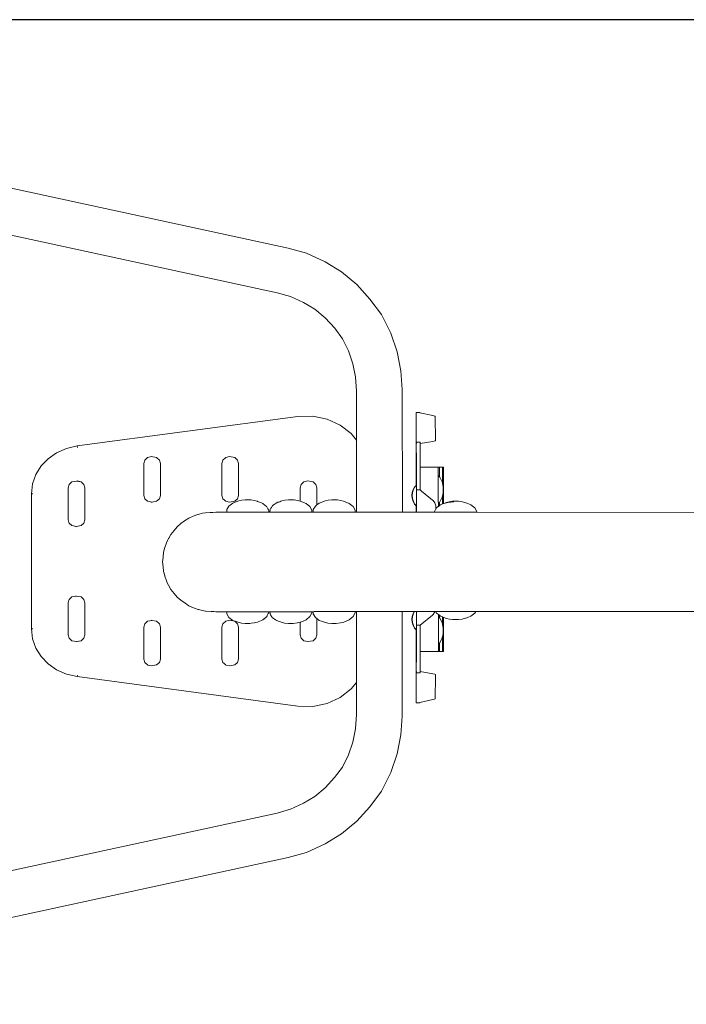
# Model space of a CAD drawing. Units: millimetres. Extents: x 1461 to 3610, y 1331 to 1800.
# Drawn here: x 3305 to 3364, y 1492 to 1580 of the extents above; entities that cross this region are included whole.
import ezdxf

# ---------------------------------------------------------------- set-up
doc = ezdxf.new("R2010")
doc.units = ezdxf.units.MM
doc.layers.get('Defpoints').update_dxf_attribs({"color": 250})
doc.layers.add('ProfileEdges_Nr_Pióra__7', color=7, linetype='Continuous', lineweight=18)

# ---------------------------------------------------------------- blocks, each defined once
blk = doc.blocks.new('*U21')
at = {"layer": 'Defpoints'}
blk.add_lwpolyline([(-51.444, -56.846), (146.485, -56.846), (146.485, 39.856), (-51.444, 39.856)], close=True, dxfattribs=at)
blk.add_point((0, 0), dxfattribs=at)

msp = doc.modelspace()

# ---------------------------------------------------------------- block references
msp.add_blockref('*U21', (3311.398, 1539.881))

# ---------------------------------------------------------------- next in the draw order: linework, layer by layer
at = {"layer": 'ProfileEdges_Nr_Pióra__7', "linetype": 'Continuous', "flags": 128}
for points in [[(3328.454, 1559.369), (3276.173, 1570.679)], [(3327.47, 1555.393), (3275.491, 1566.638)], [(3330.067, 1558.91), (3328.454, 1559.369)], [(3330.067, 1558.91), (3331.73, 1558.149)], [(3331.73, 1558.149), (3333.192, 1557.26)], [(3333.192, 1557.26), (3334.554, 1556.116)], [(3335.733, 1554.831), (3334.554, 1556.116)], [(3328.658, 1555.055), (3327.47, 1555.393)], [(3329.822, 1554.522), (3328.658, 1555.055)], [(3330.814, 1553.918), (3329.822, 1554.522)], [(3335.733, 1554.831), (3336.759, 1553.443)], [(3330.814, 1553.918), (3331.733, 1553.146)], [(3336.759, 1553.443), (3337.583, 1551.792)], [(3331.733, 1553.146), (3332.587, 1552.216)], [(3333.271, 1551.29), (3332.587, 1552.216)], [(3338.153, 1550.127), (3337.583, 1551.792)], [(3333.271, 1551.29), (3333.814, 1550.2)], [(3334.203, 1549.063), (3333.814, 1550.2)], [(3338.153, 1550.127), (3338.48, 1548.433)], [(3334.429, 1547.89), (3334.203, 1549.063)], [(3338.48, 1548.433), (3338.601, 1546.763)], [(3334.522, 1546.608), (3334.429, 1547.89)], [(3334.522, 1546.608), (3334.53, 1542.242)], [(3338.601, 1546.763), (3338.622, 1535.817)], [(3339.852, 1544.447), (3339.849, 1543.916)], [(3339.851, 1544.448), (3339.854, 1544.719)], [(3339.854, 1544.719), (3340.169, 1544.719)], [(3340.169, 1544.719), (3340.171, 1544.687)], [(3341.349, 1544.443), (3340.171, 1544.687)], [(3341.349, 1544.443), (3341.511, 1544.389)], [(3309.63, 1541.728), (3329.289, 1544.363)], [(3330.643, 1544.388), (3329.289, 1544.363)], [(3331.93, 1544.118), (3330.645, 1544.388)], [(3331.932, 1544.118), (3333.086, 1543.585)], [(3334.064, 1542.827), (3333.087, 1543.585)], [(3339.849, 1543.916), (3339.848, 1543.157)], [(3341.55, 1544.357), (3341.511, 1544.389)], [(3341.575, 1542.21), (3341.55, 1544.357)], [(3334.53, 1542.242), (3334.066, 1542.827)], [(3339.846, 1542.208), (3339.85, 1543.149)], [(3334.53, 1542.242), (3334.53, 1542.056)], [(3334.53, 1542.056), (3334.531, 1541.755)], [(3339.845, 1541.103), (3339.851, 1542.19)], [(3339.846, 1542.208), (3339.851, 1542.19)], [(3340.206, 1542.059), (3339.89, 1542.059)], [(3339.89, 1541.935), (3339.89, 1542.057)], [(3340.207, 1541.935), (3340.206, 1542.057)], [(3341.349, 1542.128), (3340.207, 1541.935)], [(3340.207, 1541.838), (3340.207, 1541.935)], [(3340.209, 1541.452), (3340.207, 1541.838)], [(3341.349, 1542.128), (3341.532, 1542.178)], [(3341.532, 1542.178), (3341.575, 1542.21)], [(3307.792, 1541.122), (3307.035, 1540.593)], [(3307.792, 1541.122), (3308.663, 1541.508)], [(3309.628, 1541.728), (3308.663, 1541.508)], [(3309.629, 1541.726), (3309.649, 1541.604)], [(3334.531, 1541.755), (3334.532, 1540.991)], [(3334.532, 1540.991), (3334.543, 1535.818)], [(3339.847, 1541.099), (3339.845, 1539.879)], [(3339.866, 1541.024), (3339.867, 1541.104)], [(3339.868, 1541.015), (3339.868, 1540.8)], [(3339.878, 1541.026), (3339.879, 1541.104)], [(3339.879, 1541.013), (3339.878, 1540.977)], [(3339.879, 1540.971), (3339.88, 1540.8)], [(3340.209, 1541.452), (3340.21, 1540.924)], [(3340.211, 1540.274), (3340.21, 1540.924)], [(3307.035, 1540.593), (3306.412, 1539.943)], [(3315.56, 1540.166), (3315.651, 1540.47)], [(3315.56, 1540.166), (3315.56, 1537.317)], [(3315.896, 1540.692), (3315.651, 1540.47)], [(3315.915, 1540.697), (3315.898, 1540.692)], [(3315.915, 1540.697), (3316.235, 1540.774)], [(3316.235, 1540.774), (3316.715, 1540.692)], [(3316.715, 1540.692), (3316.963, 1540.47)], [(3316.963, 1540.47), (3317.053, 1540.166)], [(3317.053, 1540.166), (3317.053, 1537.317)], [(3322.532, 1540.162), (3322.533, 1537.317)], [(3322.624, 1540.47), (3322.533, 1540.166)], [(3322.87, 1540.692), (3322.624, 1540.47)], [(3322.873, 1540.693), (3323.208, 1540.774)], [(3323.208, 1540.774), (3323.689, 1540.692)], [(3323.936, 1540.47), (3323.689, 1540.692)], [(3324.027, 1540.166), (3323.936, 1540.47)], [(3324.027, 1540.166), (3324.027, 1537.317)], [(3339.868, 1540.8), (3339.868, 1540.499)], [(3339.869, 1540.487), (3339.868, 1539.879)], [(3339.88, 1540.8), (3339.88, 1540.511)], [(3339.88, 1540.508), (3339.88, 1540.496)], [(3339.88, 1540.385), (3339.88, 1540.494)], [(3339.88, 1539.879), (3339.88, 1540.383)], [(3340.211, 1540.274), (3340.212, 1539.847)], [(3305.943, 1539.192), (3305.646, 1538.36)], [(3306.412, 1539.943), (3305.943, 1539.192)], [(3339.845, 1539.879), (3339.845, 1538.214)], [(3339.868, 1539.879), (3339.868, 1538.937)], [(3339.88, 1538.937), (3339.88, 1539.879)], [(3341.821, 1539.848), (3340.212, 1539.847)], [(3340.212, 1539.847), (3340.212, 1539.523)], [(3340.212, 1539.523), (3340.213, 1538.801)], [(3341.916, 1539.848), (3341.827, 1539.848)], [(3341.827, 1539.848), (3341.828, 1539.086)], [(3342.19, 1539.846), (3341.922, 1539.846)], [(3341.922, 1539.846), (3341.923, 1538.981)], [(3342.285, 1539.846), (3342.196, 1539.846)], [(3342.196, 1539.846), (3342.197, 1538.43)], [(3342.291, 1539.846), (3342.294, 1536.596)], [(3305.544, 1537.471), (3305.646, 1538.36)], [(3308.819, 1537.998), (3308.909, 1538.303)], [(3309.155, 1538.525), (3308.909, 1538.303)], [(3309.161, 1538.526), (3309.565, 1538.595)], [(3309.565, 1538.595), (3309.636, 1538.607)], [(3309.97, 1538.526), (3309.565, 1538.595)], [(3309.636, 1538.607), (3309.97, 1538.526)], [(3310.221, 1538.303), (3309.974, 1538.525)], [(3310.221, 1538.303), (3310.312, 1537.998)], [(3329.598, 1538.303), (3329.507, 1537.998)], [(3329.598, 1538.303), (3329.842, 1538.524)], [(3330.182, 1538.607), (3329.845, 1538.525)], [(3330.182, 1538.607), (3330.662, 1538.525)], [(3330.662, 1538.525), (3330.91, 1538.303)], [(3330.91, 1538.303), (3331, 1537.998)], [(3339.855, 1538.856), (3339.854, 1538.937)], [(3339.855, 1538.855), (3339.855, 1538.633)], [(3339.856, 1538.332), (3339.855, 1538.633)], [(3339.858, 1538.227), (3339.856, 1538.327)], [(3339.868, 1538.329), (3339.867, 1538.237)], [(3339.868, 1538.937), (3339.869, 1538.86)], [(3339.868, 1538.856), (3339.868, 1538.846)], [(3339.868, 1538.633), (3339.868, 1538.343)], [(3339.868, 1538.341), (3339.868, 1538.329)], [(3339.869, 1538.845), (3339.869, 1538.643)], [(3339.88, 1538.863), (3339.88, 1538.937)], [(3339.88, 1538.837), (3339.88, 1538.856)], [(3339.88, 1538.651), (3339.88, 1538.837)], [(3339.88, 1538.633), (3339.88, 1538.651)], [(3339.881, 1538.356), (3339.88, 1538.633)], [(3339.881, 1538.329), (3339.881, 1538.353)], [(3339.881, 1538.329), (3339.881, 1538.245)], [(3339.89, 1538.865), (3339.89, 1538.937)], [(3339.89, 1538.83), (3339.891, 1538.854)], [(3339.892, 1538.659), (3339.89, 1538.83)], [(3339.892, 1538.633), (3339.892, 1538.659)], [(3339.892, 1538.366), (3339.892, 1538.631)], [(3339.892, 1538.329), (3339.892, 1538.364)], [(3339.892, 1538.305), (3339.892, 1538.323)], [(3339.892, 1538.251), (3339.892, 1538.299)], [(3339.892, 1538.237), (3339.892, 1538.251)], [(3340.213, 1538.801), (3340.213, 1538.691)], [(3340.213, 1537.8), (3340.213, 1538.691)], [(3341.916, 1538.989), (3341.828, 1539.086)], [(3341.828, 1539.086), (3341.828, 1539.061)], [(3341.828, 1539.061), (3341.828, 1539.025)], [(3341.828, 1539.025), (3341.828, 1538.952)], [(3341.828, 1538.952), (3341.828, 1538.847)], [(3341.828, 1538.847), (3341.828, 1538.734)], [(3341.828, 1538.734), (3341.828, 1538.569)], [(3341.828, 1538.569), (3341.828, 1538.273)], [(3341.828, 1538.273), (3341.828, 1538.226)], [(3341.967, 1538.933), (3341.923, 1538.981)], [(3342.156, 1538.539), (3341.967, 1538.933)], [(3342.191, 1538.398), (3342.156, 1538.539)], [(3342.197, 1538.43), (3342.191, 1538.454)], [(3342.191, 1538.398), (3342.197, 1538.371)], [(3342.217, 1538.348), (3342.197, 1538.43)], [(3342.197, 1538.43), (3342.197, 1538.398)], [(3342.197, 1538.398), (3342.197, 1538.371)], [(3342.217, 1538.29), (3342.197, 1538.371)], [(3342.255, 1538.123), (3342.217, 1538.348)], [(3342.233, 1538.2), (3342.217, 1538.29)], [(3305.546, 1537.47), (3305.546, 1525.418)], [(3305.546, 1537.47), (3305.685, 1537.47)], [(3308.819, 1537.998), (3308.817, 1535.155)], [(3310.312, 1537.998), (3310.312, 1535.15)], [(3329.507, 1537.998), (3329.507, 1536.806)], [(3331, 1537.998), (3331, 1536.472)], [(3339.479, 1537.304), (3339.506, 1537.583)], [(3339.583, 1537.843), (3339.506, 1537.583)], [(3339.506, 1537.323), (3339.531, 1537.58)], [(3339.584, 1537.76), (3339.531, 1537.583)], [(3339.583, 1537.843), (3339.707, 1538.066)], [(3339.59, 1537.78), (3339.586, 1537.769)], [(3339.608, 1537.843), (3339.59, 1537.78)], [(3339.608, 1537.843), (3339.638, 1537.896)], [(3339.638, 1537.896), (3339.707, 1538.021)], [(3339.707, 1538.066), (3339.845, 1538.214)], [(3339.707, 1538.021), (3339.732, 1538.066)], [(3339.861, 1538.204), (3339.741, 1538.076)], [(3339.868, 1538.219), (3339.866, 1538.236)], [(3339.881, 1538.235), (3339.881, 1538.224)], [(3339.893, 1538.074), (3339.892, 1538.111)], [(3339.893, 1538.233), (3339.893, 1538.145)], [(3339.893, 1538.145), (3339.893, 1538.125)], [(3339.893, 1538.125), (3339.893, 1538.114)], [(3339.894, 1537.986), (3339.893, 1538.074)], [(3339.894, 1537.905), (3339.894, 1537.986)], [(3339.894, 1537.835), (3339.894, 1537.905)], [(3339.894, 1537.797), (3339.894, 1537.835)], [(3339.894, 1537.779), (3339.894, 1537.797)], [(3339.894, 1537.771), (3339.894, 1537.708)], [(3339.894, 1537.708), (3339.894, 1537.647)], [(3339.894, 1537.647), (3339.894, 1537.622)], [(3339.894, 1537.619), (3339.894, 1537.599)], [(3339.894, 1537.599), (3339.894, 1537.543)], [(3339.894, 1537.543), (3339.894, 1537.383)], [(3339.894, 1537.383), (3339.894, 1537.371)], [(3339.904, 1537.8), (3339.968, 1537.8)], [(3339.975, 1537.801), (3339.993, 1537.8)], [(3340, 1537.801), (3340.044, 1537.8)], [(3340.044, 1537.8), (3340.066, 1537.8)], [(3340.069, 1537.8), (3340.091, 1537.8)], [(3340.091, 1537.8), (3340.213, 1537.8)], [(3340.213, 1537.8), (3340.327, 1537.707)], [(3340.327, 1537.707), (3341.323, 1536.903)], [(3341.828, 1538.22), (3341.828, 1538.175)], [(3341.828, 1538.175), (3341.829, 1537.833)], [(3341.829, 1537.833), (3341.829, 1537.675)], [(3341.829, 1537.675), (3341.829, 1537.446)], [(3341.829, 1537.446), (3341.829, 1537.303)], [(3342.217, 1537.376), (3342.198, 1537.309)], [(3342.217, 1537.376), (3342.255, 1537.602)], [(3342.25, 1538.093), (3342.233, 1538.2)], [(3342.25, 1538.093), (3342.255, 1538.064)], [(3342.255, 1538.123), (3342.255, 1538.064)], [(3342.255, 1538.064), (3342.255, 1537.908)], [(3342.255, 1537.908), (3342.255, 1537.602)], [(3315.56, 1537.317), (3315.649, 1537.014)], [(3315.896, 1536.79), (3315.651, 1537.013)], [(3315.898, 1536.79), (3316.307, 1536.721)], [(3316.307, 1536.721), (3316.235, 1536.709)], [(3316.715, 1536.79), (3316.307, 1536.721)], [(3316.963, 1537.013), (3316.715, 1536.79)], [(3316.963, 1537.013), (3317.053, 1537.317)], [(3322.533, 1537.317), (3322.624, 1537.013)], [(3322.624, 1537.013), (3322.87, 1536.79)], [(3322.872, 1536.79), (3323.208, 1536.709)], [(3323.16, 1536.371), (3323.512, 1536.638)], [(3323.689, 1536.79), (3323.208, 1536.709)], [(3323.557, 1536.655), (3323.512, 1536.638)], [(3324.035, 1536.829), (3323.557, 1536.655)], [(3323.936, 1537.013), (3323.689, 1536.79)], [(3324.027, 1537.317), (3323.936, 1537.013)], [(3324.297, 1536.889), (3324.035, 1536.829)], [(3324.614, 1536.924), (3324.297, 1536.889)], [(3324.614, 1536.924), (3324.762, 1536.922)], [(3324.762, 1536.922), (3325.062, 1536.917)], [(3325.062, 1536.917), (3325.134, 1536.916)], [(3325.134, 1536.916), (3325.408, 1536.872)], [(3325.667, 1536.803), (3325.408, 1536.872)], [(3325.705, 1536.788), (3325.667, 1536.803)], [(3326.074, 1536.641), (3325.705, 1536.788)], [(3326.184, 1536.597), (3326.074, 1536.641)], [(3326.215, 1536.572), (3326.184, 1536.597)], [(3326.501, 1536.34), (3326.215, 1536.572)], [(3327.143, 1536.47), (3327.182, 1536.499)], [(3327.182, 1536.499), (3327.198, 1536.511)], [(3327.198, 1536.511), (3327.366, 1536.638)], [(3327.534, 1536.7), (3327.366, 1536.638)], [(3327.604, 1536.725), (3327.534, 1536.7)], [(3327.692, 1536.757), (3327.604, 1536.725)], [(3327.785, 1536.791), (3327.692, 1536.757)], [(3327.889, 1536.829), (3327.785, 1536.791)], [(3328.15, 1536.889), (3327.889, 1536.829)], [(3328.467, 1536.924), (3328.15, 1536.889)], [(3328.467, 1536.924), (3328.539, 1536.923)], [(3328.539, 1536.923), (3328.615, 1536.922)], [(3328.615, 1536.922), (3328.63, 1536.921)], [(3328.63, 1536.921), (3328.731, 1536.92)], [(3328.731, 1536.92), (3328.988, 1536.916)], [(3328.988, 1536.916), (3329.261, 1536.872)], [(3329.505, 1536.806), (3329.261, 1536.872)], [(3329.521, 1536.803), (3329.507, 1536.806)], [(3330.038, 1536.597), (3329.521, 1536.803)], [(3330.381, 1536.319), (3330.038, 1536.597)], [(3331, 1536.472), (3331.219, 1536.638)], [(3331.383, 1536.698), (3331.219, 1536.638)], [(3331.742, 1536.829), (3331.383, 1536.698)], [(3332.004, 1536.889), (3331.742, 1536.829)], [(3332.321, 1536.924), (3332.004, 1536.889)], [(3332.321, 1536.924), (3332.469, 1536.922)], [(3332.469, 1536.922), (3332.841, 1536.916)], [(3332.841, 1536.916), (3333.115, 1536.872)], [(3333.374, 1536.803), (3333.115, 1536.872)], [(3333.892, 1536.597), (3333.374, 1536.803)], [(3334.235, 1536.319), (3333.892, 1536.597)], [(3339.506, 1537.063), (3339.479, 1537.304)], [(3339.504, 1537.304), (3339.506, 1537.323)], [(3339.506, 1537.288), (3339.504, 1537.304)], [(3339.531, 1537.063), (3339.506, 1537.288)], [(3339.583, 1536.766), (3339.506, 1537.063)], [(3339.584, 1536.861), (3339.534, 1537.053)], [(3339.707, 1536.543), (3339.583, 1536.766)], [(3339.594, 1536.823), (3339.584, 1536.861)], [(3339.599, 1536.801), (3339.594, 1536.823)], [(3339.608, 1536.766), (3339.599, 1536.801)], [(3339.63, 1536.726), (3339.608, 1536.766)], [(3339.707, 1536.588), (3339.63, 1536.726)], [(3339.732, 1536.543), (3339.707, 1536.588)], [(3339.847, 1536.394), (3339.707, 1536.543)], [(3339.826, 1536.443), (3339.732, 1536.543)], [(3339.894, 1537.325), (3339.892, 1537.31)], [(3339.893, 1536.538), (3339.892, 1536.501)], [(3339.893, 1536.538), (3339.894, 1536.78)], [(3339.894, 1537.371), (3339.894, 1537.359)], [(3339.894, 1537.359), (3339.894, 1537.343)], [(3339.894, 1537.343), (3339.894, 1537.333)], [(3339.894, 1537.304), (3339.894, 1537.235)], [(3339.894, 1537.235), (3339.894, 1537.141)], [(3339.894, 1537.141), (3339.894, 1537.121)], [(3339.894, 1537.117), (3339.894, 1537.046)], [(3339.894, 1537.039), (3339.894, 1536.976)], [(3339.894, 1536.976), (3339.894, 1536.921)], [(3339.894, 1536.921), (3339.894, 1536.908)], [(3339.894, 1536.908), (3339.894, 1536.898)], [(3339.894, 1536.898), (3339.894, 1536.845)], [(3339.894, 1536.83), (3339.894, 1536.78)], [(3341.323, 1536.903), (3341.363, 1536.864)], [(3341.519, 1536.644), (3341.363, 1536.864)], [(3341.519, 1536.644), (3341.592, 1536.386)], [(3341.829, 1537.303), (3341.829, 1537.097)], [(3341.829, 1537.097), (3341.829, 1536.984)], [(3341.829, 1536.984), (3341.829, 1536.821)], [(3341.829, 1536.821), (3341.829, 1536.748)], [(3341.829, 1536.748), (3341.83, 1536.643)], [(3341.918, 1536.679), (3341.83, 1536.582)], [(3341.83, 1536.643), (3341.83, 1536.618)], [(3341.83, 1536.618), (3341.83, 1536.582)], [(3341.83, 1536.582), (3341.83, 1536.337)], [(3341.967, 1536.734), (3341.925, 1536.687)], [(3341.925, 1536.687), (3341.925, 1536.412)], [(3341.967, 1536.734), (3342.156, 1537.162)], [(3342.192, 1536.556), (3342.026, 1536.491)], [(3342.192, 1537.286), (3342.156, 1537.162)], [(3342.192, 1537.286), (3342.198, 1537.309)], [(3342.198, 1537.309), (3342.199, 1536.559)], [(3342.287, 1536.594), (3342.199, 1536.559)], [(3342.31, 1536.602), (3342.294, 1536.596)], [(3342.31, 1536.602), (3342.554, 1536.692)], [(3342.677, 1536.692), (3342.31, 1536.602)], [(3342.554, 1536.692), (3342.789, 1536.758)], [(3342.677, 1536.692), (3343.199, 1536.758)], [(3343.097, 1536.798), (3342.789, 1536.758)], [(3343.097, 1536.798), (3343.558, 1536.798)], [(3343.558, 1536.798), (3343.625, 1536.798)], [(3343.975, 1536.758), (3343.625, 1536.798)], [(3344.454, 1536.602), (3343.975, 1536.758)], [(3344.454, 1536.602), (3344.738, 1536.491)], [(3320.395, 1535.621), (3320.376, 1535.616)], [(3320.422, 1535.628), (3320.395, 1535.621)], [(3320.788, 1535.72), (3320.422, 1535.628)], [(3321.075, 1535.771), (3320.788, 1535.72)], [(3321.48, 1535.793), (3321.075, 1535.771)], [(3321.724, 1535.807), (3321.48, 1535.793)], [(3321.978, 1535.821), (3321.724, 1535.807)], [(3321.978, 1535.821), (3322.073, 1535.821)], [(3322.073, 1535.821), (3322.41, 1535.82)], [(3322.41, 1535.82), (3322.743, 1535.82)], [(3322.743, 1535.82), (3322.965, 1535.82)], [(3322.972, 1536.053), (3322.965, 1535.82)], [(3322.965, 1535.82), (3323.041, 1535.82)], [(3323.16, 1536.371), (3322.976, 1536.059)], [(3323.041, 1535.82), (3323.057, 1535.82)], [(3323.057, 1535.82), (3323.278, 1535.82)], [(3323.278, 1535.82), (3323.322, 1535.82)], [(3323.322, 1535.82), (3323.669, 1535.82)], [(3323.669, 1535.82), (3323.736, 1535.82)], [(3323.736, 1535.82), (3324.176, 1535.82)], [(3324.176, 1535.82), (3324.258, 1535.82)], [(3324.258, 1535.82), (3324.749, 1535.82)], [(3324.749, 1535.82), (3324.836, 1535.82)], [(3324.836, 1535.82), (3325.331, 1535.82)], [(3325.331, 1535.82), (3325.414, 1535.82)], [(3325.414, 1535.82), (3325.863, 1535.82)], [(3325.863, 1535.82), (3325.935, 1535.82)], [(3325.935, 1535.82), (3326.294, 1535.82)], [(3326.294, 1535.82), (3326.349, 1535.82)], [(3326.349, 1535.82), (3326.58, 1535.82)], [(3326.528, 1536.319), (3326.501, 1536.34)], [(3326.531, 1536.313), (3326.603, 1536.181)], [(3326.58, 1535.82), (3326.614, 1535.82)], [(3326.603, 1536.181), (3326.636, 1536.122)], [(3326.614, 1535.82), (3326.694, 1535.82)], [(3326.636, 1536.122), (3326.705, 1535.995)], [(3326.694, 1535.82), (3326.706, 1535.82)], [(3326.705, 1535.995), (3326.706, 1535.82)], [(3326.706, 1535.82), (3326.818, 1535.819)], [(3326.826, 1536.053), (3326.818, 1535.819)], [(3326.818, 1535.819), (3326.894, 1535.819)], [(3326.835, 1536.069), (3326.826, 1536.053)], [(3326.909, 1536.193), (3326.835, 1536.069)], [(3326.894, 1535.819), (3326.91, 1535.819)], [(3326.922, 1536.215), (3326.909, 1536.193)], [(3326.91, 1535.819), (3327.131, 1535.819)], [(3326.94, 1536.246), (3326.922, 1536.215)], [(3327.014, 1536.371), (3326.94, 1536.246)], [(3327.014, 1536.371), (3327.143, 1536.47)], [(3327.131, 1535.819), (3327.176, 1535.819)], [(3327.176, 1535.819), (3327.522, 1535.819)], [(3327.522, 1535.819), (3327.59, 1535.819)], [(3328.029, 1535.819), (3327.59, 1535.819)], [(3328.111, 1535.819), (3328.029, 1535.819)], [(3328.602, 1535.819), (3328.111, 1535.819)], [(3328.689, 1535.819), (3328.602, 1535.819)], [(3329.184, 1535.819), (3328.689, 1535.819)], [(3329.267, 1535.819), (3329.184, 1535.819)], [(3329.717, 1535.819), (3329.267, 1535.819)], [(3329.789, 1535.819), (3329.717, 1535.819)], [(3330.147, 1535.819), (3329.789, 1535.819)], [(3330.202, 1535.819), (3330.147, 1535.819)], [(3330.433, 1535.819), (3330.202, 1535.819)], [(3330.381, 1536.319), (3330.559, 1535.995)], [(3330.468, 1535.819), (3330.433, 1535.819)], [(3330.547, 1535.819), (3330.468, 1535.819)], [(3330.559, 1535.819), (3330.547, 1535.819)], [(3330.559, 1535.995), (3330.559, 1535.819)], [(3330.672, 1535.819), (3330.559, 1535.819)], [(3330.68, 1536.053), (3330.672, 1535.819)], [(3330.748, 1535.819), (3330.672, 1535.819)], [(3330.867, 1536.371), (3330.68, 1536.053)], [(3330.764, 1535.819), (3330.748, 1535.819)], [(3330.985, 1535.819), (3330.764, 1535.819)], [(3330.867, 1536.371), (3331, 1536.472)], [(3331.029, 1535.819), (3330.985, 1535.819)], [(3331.376, 1535.818), (3331.029, 1535.819)], [(3331.443, 1535.818), (3331.376, 1535.818)], [(3331.883, 1535.818), (3331.443, 1535.818)], [(3331.965, 1535.818), (3331.883, 1535.818)], [(3332.455, 1535.818), (3331.965, 1535.818)], [(3332.543, 1535.818), (3332.455, 1535.818)], [(3333.037, 1535.818), (3332.543, 1535.818)], [(3333.121, 1535.818), (3333.037, 1535.818)], [(3333.57, 1535.818), (3333.121, 1535.818)], [(3333.642, 1535.818), (3333.57, 1535.818)], [(3334, 1535.818), (3333.642, 1535.818)], [(3334.056, 1535.818), (3334, 1535.818)], [(3334.287, 1535.818), (3334.056, 1535.818)], [(3334.235, 1536.319), (3334.413, 1535.995)], [(3334.321, 1535.818), (3334.287, 1535.818)], [(3334.401, 1535.818), (3334.321, 1535.818)], [(3334.413, 1535.818), (3334.401, 1535.818)], [(3334.413, 1535.995), (3334.413, 1535.818)], [(3334.526, 1535.818), (3334.413, 1535.818)], [(3334.526, 1535.818), (3334.543, 1535.818)], [(3334.549, 1535.818), (3334.568, 1535.818)], [(3334.568, 1535.818), (3334.691, 1535.818)], [(3334.691, 1535.818), (3334.732, 1535.818)], [(3334.732, 1535.818), (3334.803, 1535.818)], [(3334.803, 1535.818), (3335.015, 1535.818)], [(3335.015, 1535.818), (3335.112, 1535.818)], [(3335.112, 1535.818), (3335.4, 1535.818)], [(3335.4, 1535.818), (3335.752, 1535.818)], [(3335.752, 1535.818), (3335.87, 1535.817)], [(3335.87, 1535.817), (3335.968, 1535.817)], [(3335.968, 1535.817), (3336.382, 1535.817)], [(3336.382, 1535.817), (3336.542, 1535.817)], [(3336.542, 1535.817), (3336.953, 1535.817)], [(3336.953, 1535.817), (3337.361, 1535.817)], [(3337.361, 1535.817), (3337.459, 1535.817)], [(3337.459, 1535.817), (3337.543, 1535.817)], [(3337.543, 1535.817), (3337.899, 1535.817)], [(3337.899, 1535.817), (3337.987, 1535.817)], [(3337.987, 1535.817), (3338.254, 1535.817)], [(3338.254, 1535.817), (3338.316, 1535.817)], [(3338.316, 1535.817), (3338.502, 1535.817)], [(3338.502, 1535.817), (3338.532, 1535.817)], [(3338.532, 1535.817), (3338.622, 1535.817)], [(3338.622, 1535.817), (3339.845, 1535.817)], [(3339.826, 1536.443), (3339.865, 1536.401)], [(3339.847, 1536.394), (3339.845, 1535.817)], [(3339.856, 1536.384), (3339.856, 1535.817)], [(3339.892, 1536.372), (3339.892, 1536.358)], [(3339.893, 1536.357), (3339.892, 1535.831)], [(3339.892, 1535.831), (3339.892, 1535.817)], [(3339.893, 1536.494), (3339.893, 1536.484)], [(3339.893, 1536.484), (3339.893, 1536.466)], [(3339.893, 1536.466), (3339.893, 1536.376)], [(3339.897, 1535.817), (3339.949, 1535.817)], [(3339.949, 1535.817), (3340.151, 1535.817)], [(3340.151, 1535.817), (3340.207, 1535.817)], [(3340.207, 1535.817), (3341.486, 1535.816)], [(3341.488, 1535.889), (3341.486, 1535.816)], [(3341.486, 1535.816), (3341.574, 1535.816)], [(3341.591, 1536.071), (3341.488, 1535.889)], [(3341.579, 1535.816), (3341.834, 1535.816)], [(3341.597, 1536.329), (3341.592, 1536.386)], [(3341.597, 1536.08), (3341.597, 1536.329)], [(3341.673, 1536.214), (3341.597, 1536.08)], [(3341.825, 1536.333), (3341.673, 1536.214)], [(3341.92, 1536.408), (3341.83, 1536.337)], [(3341.834, 1535.816), (3341.848, 1535.816)], [(3341.848, 1535.816), (3342.246, 1535.816)], [(3342.026, 1536.491), (3341.925, 1536.412)], [(3342.246, 1535.816), (3342.268, 1535.816)], [(3342.268, 1535.816), (3342.768, 1535.816)], [(3342.768, 1535.816), (3342.796, 1535.816)], [(3342.796, 1535.816), (3343.351, 1535.816)], [(3343.351, 1535.816), (3343.382, 1535.816)], [(3343.382, 1535.816), (3343.937, 1535.816)], [(3343.937, 1535.816), (3343.968, 1535.816)], [(3343.968, 1535.816), (3344.468, 1535.816)], [(3344.468, 1535.816), (3344.496, 1535.816)], [(3344.496, 1535.816), (3344.893, 1535.815)], [(3344.738, 1536.491), (3345.091, 1536.214)], [(3344.893, 1535.815), (3344.915, 1535.815)], [(3344.915, 1535.815), (3345.17, 1535.815)], [(3345.091, 1536.214), (3345.276, 1535.889)], [(3345.17, 1535.815), (3345.185, 1535.815)], [(3345.185, 1535.815), (3345.272, 1535.815)], [(3345.276, 1535.889), (3345.277, 1535.815)], [(3345.277, 1535.815), (3380.928, 1535.807)], [(3308.89, 1534.905), (3308.819, 1535.15)], [(3308.89, 1534.905), (3308.909, 1534.846)], [(3309.155, 1534.623), (3308.909, 1534.846)], [(3310.221, 1534.846), (3309.974, 1534.623)], [(3310.312, 1535.15), (3310.221, 1534.846)], [(3318.869, 1534.803), (3318.536, 1534.512)], [(3319.203, 1535.062), (3318.869, 1534.803)], [(3319.203, 1535.062), (3319.583, 1535.285)], [(3319.583, 1535.285), (3319.963, 1535.47)], [(3319.963, 1535.47), (3320.376, 1535.616)], [(3309.157, 1534.623), (3309.565, 1534.554)], [(3309.565, 1534.554), (3309.493, 1534.541)], [(3309.974, 1534.623), (3309.565, 1534.554)], [(3318.262, 1534.19), (3317.988, 1533.842)], [(3318.536, 1534.512), (3318.262, 1534.19)], [(3317.456, 1532.668), (3317.582, 1533.077)], [(3317.582, 1533.077), (3317.691, 1533.288)], [(3317.691, 1533.288), (3317.785, 1533.469)], [(3317.8, 1533.496), (3317.785, 1533.469)], [(3317.988, 1533.842), (3317.8, 1533.496)], [(3317.331, 1532.247), (3317.289, 1531.818)], [(3317.331, 1532.247), (3317.456, 1532.668)], [(3317.247, 1531.385), (3317.289, 1531.818)], [(3317.247, 1531.385), (3317.289, 1530.951)], [(3317.331, 1530.522), (3317.289, 1530.951)], [(3317.331, 1530.522), (3317.375, 1530.376)], [(3317.375, 1530.376), (3317.456, 1530.101)], [(3317.582, 1529.692), (3317.456, 1530.101)], [(3317.582, 1529.692), (3317.663, 1529.535)], [(3317.663, 1529.535), (3317.776, 1529.318)], [(3317.776, 1529.318), (3317.785, 1529.3)], [(3317.988, 1528.928), (3317.785, 1529.3)], [(3317.988, 1528.928), (3318.262, 1528.579)], [(3308.817, 1527.733), (3308.819, 1524.889)], [(3308.89, 1527.982), (3308.819, 1527.738)], [(3308.909, 1528.042), (3308.89, 1527.982)], [(3308.909, 1528.042), (3309.155, 1528.264)], [(3309.565, 1528.334), (3309.157, 1528.264)], [(3309.493, 1528.346), (3309.565, 1528.334)], [(3309.565, 1528.334), (3309.974, 1528.264)], [(3310.221, 1528.042), (3309.974, 1528.264)], [(3310.312, 1527.738), (3310.221, 1528.042)], [(3310.312, 1527.738), (3310.312, 1524.889)], [(3318.536, 1528.258), (3318.262, 1528.579)], [(3318.536, 1528.258), (3318.869, 1527.966)], [(3318.869, 1527.966), (3319.249, 1527.708)], [(3319.249, 1527.708), (3319.583, 1527.485)], [(3319.583, 1527.485), (3319.996, 1527.299)], [(3319.996, 1527.299), (3320.425, 1527.153)], [(3320.425, 1527.153), (3320.451, 1527.145)], [(3320.451, 1527.145), (3320.479, 1527.137)], [(3320.479, 1527.137), (3320.771, 1527.049)], [(3321.075, 1526.998), (3320.771, 1527.049)], [(3321.097, 1526.998), (3321.075, 1526.998)], [(3321.097, 1526.998), (3321.564, 1526.972)], [(3321.564, 1526.972), (3321.816, 1526.958)], [(3321.816, 1526.958), (3321.978, 1526.949)], [(3322.17, 1526.949), (3321.978, 1526.949)], [(3322.516, 1526.949), (3322.17, 1526.949)], [(3322.858, 1526.949), (3322.516, 1526.949)], [(3322.962, 1526.949), (3322.858, 1526.949)], [(3322.966, 1526.838), (3322.962, 1526.949)], [(3323.041, 1526.949), (3322.962, 1526.949)], [(3322.969, 1526.759), (3322.966, 1526.838)], [(3323.054, 1526.949), (3323.041, 1526.949)], [(3323.284, 1526.949), (3323.054, 1526.949)], [(3323.319, 1526.949), (3323.284, 1526.949)], [(3323.68, 1526.949), (3323.319, 1526.949)], [(3323.733, 1526.949), (3323.68, 1526.949)], [(3324.191, 1526.949), (3323.733, 1526.949)], [(3324.255, 1526.949), (3324.191, 1526.949)], [(3324.767, 1526.949), (3324.255, 1526.949)], [(3324.832, 1526.949), (3324.767, 1526.949)], [(3325.35, 1526.949), (3324.832, 1526.949)], [(3325.41, 1526.949), (3325.35, 1526.949)], [(3325.88, 1526.949), (3325.41, 1526.949)], [(3325.931, 1526.949), (3325.88, 1526.949)], [(3326.307, 1526.95), (3325.931, 1526.949)], [(3326.345, 1526.95), (3326.307, 1526.95)], [(3326.587, 1526.95), (3326.345, 1526.95)], [(3326.61, 1526.95), (3326.587, 1526.95)], [(3326.694, 1526.95), (3326.61, 1526.95)], [(3326.701, 1526.95), (3326.702, 1526.832)], [(3326.816, 1526.95), (3326.701, 1526.95)], [(3326.821, 1526.814), (3326.816, 1526.95)], [(3326.895, 1526.95), (3326.816, 1526.95)], [(3326.907, 1526.95), (3326.895, 1526.95)], [(3327.137, 1526.95), (3326.907, 1526.95)], [(3327.173, 1526.95), (3327.137, 1526.95)], [(3327.533, 1526.95), (3327.173, 1526.95)], [(3327.587, 1526.95), (3327.533, 1526.95)], [(3328.045, 1526.95), (3327.587, 1526.95)], [(3328.108, 1526.95), (3328.045, 1526.95)], [(3328.62, 1526.95), (3328.108, 1526.95)], [(3328.686, 1526.95), (3328.62, 1526.95)], [(3329.203, 1526.95), (3328.686, 1526.95)], [(3329.264, 1526.95), (3329.203, 1526.95)], [(3329.734, 1526.95), (3329.264, 1526.95)], [(3329.785, 1526.95), (3329.734, 1526.95)], [(3330.16, 1526.95), (3329.785, 1526.95)], [(3330.198, 1526.95), (3330.16, 1526.95)], [(3330.44, 1526.95), (3330.198, 1526.95)], [(3330.464, 1526.95), (3330.44, 1526.95)], [(3330.547, 1526.95), (3330.464, 1526.95)], [(3330.555, 1526.95), (3330.555, 1526.832)], [(3330.669, 1526.95), (3330.555, 1526.95)], [(3330.748, 1526.951), (3330.669, 1526.95)], [(3330.676, 1526.759), (3330.669, 1526.95)], [(3330.761, 1526.951), (3330.748, 1526.951)], [(3330.991, 1526.951), (3330.761, 1526.951)], [(3331.027, 1526.951), (3330.991, 1526.951)], [(3331.387, 1526.951), (3331.027, 1526.951)], [(3331.44, 1526.951), (3331.387, 1526.951)], [(3331.898, 1526.951), (3331.44, 1526.951)], [(3331.962, 1526.951), (3331.898, 1526.951)], [(3332.473, 1526.951), (3331.962, 1526.951)], [(3332.539, 1526.951), (3332.473, 1526.951)], [(3333.056, 1526.951), (3332.539, 1526.951)], [(3333.117, 1526.951), (3333.056, 1526.951)], [(3333.587, 1526.951), (3333.117, 1526.951)], [(3333.638, 1526.951), (3333.587, 1526.951)], [(3334.013, 1526.951), (3333.638, 1526.951)], [(3334.052, 1526.951), (3334.013, 1526.951)], [(3334.294, 1526.951), (3334.052, 1526.951)], [(3334.317, 1526.951), (3334.294, 1526.951)], [(3334.401, 1526.951), (3334.317, 1526.951)], [(3334.409, 1526.951), (3334.409, 1526.832)], [(3334.504, 1526.951), (3334.409, 1526.951)], [(3334.504, 1526.951), (3334.539, 1526.951)], [(3334.539, 1526.951), (3334.529, 1521.891)], [(3334.548, 1526.951), (3334.565, 1526.951)], [(3334.565, 1526.951), (3334.625, 1526.951)], [(3334.625, 1526.951), (3334.729, 1526.951)], [(3334.729, 1526.951), (3334.832, 1526.951)], [(3334.832, 1526.951), (3335.012, 1526.951)], [(3335.012, 1526.951), (3335.152, 1526.952)], [(3335.152, 1526.952), (3335.397, 1526.952)], [(3335.397, 1526.952), (3335.567, 1526.952)], [(3335.567, 1526.952), (3335.866, 1526.952)], [(3335.866, 1526.952), (3336.208, 1526.952)], [(3336.208, 1526.952), (3336.368, 1526.952)], [(3336.368, 1526.952), (3336.546, 1526.952)], [(3336.546, 1526.952), (3336.915, 1526.952)], [(3336.915, 1526.952), (3337.132, 1526.952)], [(3337.132, 1526.952), (3337.455, 1526.952)], [(3337.455, 1526.952), (3337.614, 1526.952)], [(3337.614, 1526.952), (3337.896, 1526.952)], [(3337.896, 1526.952), (3338.024, 1526.952)], [(3338.024, 1526.952), (3338.251, 1526.952)], [(3338.251, 1526.952), (3338.41, 1526.952)], [(3338.41, 1526.952), (3338.499, 1526.952)], [(3338.499, 1526.952), (3338.542, 1526.952)], [(3338.542, 1526.952), (3338.619, 1526.952)], [(3338.601, 1517.625), (3338.619, 1526.952)], [(3338.619, 1526.952), (3339.677, 1526.953)], [(3339.583, 1526.783), (3339.677, 1526.953)], [(3339.638, 1526.836), (3339.702, 1526.953)], [(3339.677, 1526.953), (3339.702, 1526.953)], [(3339.702, 1526.953), (3339.732, 1526.953)], [(3339.732, 1526.953), (3339.785, 1526.953)], [(3339.785, 1526.953), (3339.887, 1526.953)], [(3339.892, 1526.953), (3339.894, 1526.775)], [(3339.897, 1526.953), (3340.181, 1526.953)], [(3340.181, 1526.953), (3341.283, 1526.953)], [(3341.283, 1526.953), (3341.511, 1526.953)], [(3341.47, 1526.836), (3341.519, 1526.904)], [(3341.511, 1526.953), (3341.536, 1526.953)], [(3341.536, 1526.953), (3341.519, 1526.904)], [(3341.536, 1526.953), (3341.601, 1526.953)], [(3341.673, 1526.827), (3341.601, 1526.953)], [(3341.601, 1526.953), (3341.652, 1526.953)], [(3341.652, 1526.953), (3341.675, 1526.953)], [(3341.675, 1526.953), (3341.719, 1526.953)], [(3341.719, 1526.953), (3341.941, 1526.953)], [(3341.941, 1526.953), (3342.172, 1526.953)], [(3342.172, 1526.953), (3342.335, 1526.953)], [(3342.335, 1526.953), (3342.729, 1526.953)], [(3342.729, 1526.953), (3342.827, 1526.953)], [(3342.827, 1526.953), (3342.932, 1526.953)], [(3342.932, 1526.953), (3343.382, 1526.953)], [(3343.382, 1526.953), (3343.704, 1526.953)], [(3343.704, 1526.953), (3343.932, 1526.954)], [(3343.932, 1526.954), (3344.223, 1526.954)], [(3344.223, 1526.954), (3344.429, 1526.954)], [(3344.429, 1526.954), (3344.659, 1526.954)], [(3344.659, 1526.954), (3344.823, 1526.954)], [(3344.823, 1526.954), (3344.971, 1526.954)], [(3344.971, 1526.954), (3345.076, 1526.954)], [(3345.076, 1526.954), (3345.127, 1526.954)], [(3345.163, 1526.954), (3345.091, 1526.827)], [(3345.127, 1526.954), (3345.163, 1526.954)], [(3345.163, 1526.954), (3380.724, 1526.962)], [(3315.652, 1525.877), (3315.896, 1526.097)], [(3316.307, 1526.166), (3315.898, 1526.097)], [(3316.235, 1526.179), (3316.307, 1526.166)], [(3316.307, 1526.166), (3316.715, 1526.097)], [(3316.963, 1525.875), (3316.715, 1526.097)], [(3322.624, 1525.875), (3322.87, 1526.097)], [(3323.208, 1526.179), (3322.872, 1526.097)], [(3323.158, 1526.442), (3322.969, 1526.759)], [(3323.158, 1526.442), (3323.511, 1526.176)], [(3323.208, 1526.179), (3323.689, 1526.097)], [(3323.669, 1526.118), (3323.511, 1526.176)], [(3323.793, 1526.072), (3323.669, 1526.118)], [(3323.936, 1525.875), (3323.689, 1526.097)], [(3324.268, 1525.928), (3323.793, 1526.072)], [(3325.709, 1526.021), (3325.407, 1525.95)], [(3325.773, 1526.049), (3325.709, 1526.021)], [(3326.054, 1526.172), (3325.773, 1526.049)], [(3326.119, 1526.2), (3326.054, 1526.172)], [(3326.183, 1526.228), (3326.119, 1526.2)], [(3326.245, 1526.279), (3326.183, 1526.228)], [(3326.258, 1526.289), (3326.245, 1526.279)], [(3326.511, 1526.496), (3326.258, 1526.289)], [(3326.525, 1526.508), (3326.511, 1526.496)], [(3326.545, 1526.543), (3326.525, 1526.508)], [(3326.566, 1526.583), (3326.545, 1526.543)], [(3326.582, 1526.611), (3326.566, 1526.583)], [(3326.67, 1526.773), (3326.582, 1526.611)], [(3326.702, 1526.832), (3326.67, 1526.773)], [(3326.822, 1526.783), (3326.821, 1526.814)], [(3326.823, 1526.759), (3326.822, 1526.783)], [(3326.878, 1526.667), (3326.823, 1526.759)], [(3326.887, 1526.651), (3326.878, 1526.667)], [(3326.908, 1526.615), (3326.887, 1526.651)], [(3326.99, 1526.478), (3326.908, 1526.615)], [(3327.012, 1526.442), (3326.99, 1526.478)], [(3327.012, 1526.442), (3327.297, 1526.227)], [(3327.297, 1526.227), (3327.356, 1526.183)], [(3327.377, 1526.172), (3327.392, 1526.166)], [(3327.392, 1526.166), (3327.625, 1526.08)], [(3327.625, 1526.08), (3327.646, 1526.072)], [(3327.75, 1526.04), (3327.646, 1526.072)], [(3327.804, 1526.024), (3327.75, 1526.04)], [(3328.122, 1525.928), (3327.804, 1526.024)], [(3329.505, 1526.007), (3329.261, 1525.95)], [(3329.562, 1526.021), (3329.507, 1526.008)], [(3329.507, 1526.008), (3329.507, 1524.889)], [(3330.037, 1526.228), (3329.562, 1526.021)], [(3330.379, 1526.508), (3330.037, 1526.228)], [(3330.555, 1526.832), (3330.379, 1526.508)], [(3330.865, 1526.442), (3330.676, 1526.759)], [(3330.865, 1526.442), (3331, 1526.34)], [(3331, 1526.34), (3331, 1524.889)], [(3331, 1526.34), (3331.218, 1526.176)], [(3331.218, 1526.176), (3331.403, 1526.108)], [(3331.403, 1526.108), (3331.5, 1526.072)], [(3331.975, 1525.928), (3331.5, 1526.072)], [(3333.416, 1526.021), (3333.115, 1525.95)], [(3333.89, 1526.228), (3333.416, 1526.021)], [(3334.232, 1526.508), (3333.89, 1526.228)], [(3334.409, 1526.832), (3334.232, 1526.508)], [(3339.479, 1526.244), (3339.506, 1526.523)], [(3339.506, 1526.003), (3339.479, 1526.244)], [(3339.504, 1526.244), (3339.506, 1526.263)], [(3339.506, 1526.228), (3339.504, 1526.244)], [(3339.583, 1526.783), (3339.506, 1526.523)], [(3339.506, 1526.263), (3339.531, 1526.52)], [(3339.531, 1526.003), (3339.506, 1526.228)], [(3339.583, 1525.706), (3339.506, 1526.003)], [(3339.531, 1526.523), (3339.584, 1526.701)], [(3339.534, 1525.993), (3339.531, 1526.003)], [(3339.584, 1525.801), (3339.534, 1525.993)], [(3339.586, 1526.709), (3339.589, 1526.72)], [(3339.589, 1526.72), (3339.608, 1526.783)], [(3339.608, 1526.783), (3339.638, 1526.836)], [(3339.894, 1526.719), (3339.894, 1526.775)], [(3339.894, 1526.711), (3339.894, 1526.65)], [(3339.894, 1526.648), (3339.894, 1526.628)], [(3339.894, 1526.628), (3339.894, 1526.572)], [(3339.894, 1526.572), (3339.894, 1526.509)], [(3339.894, 1526.502), (3339.894, 1526.432)], [(3339.894, 1526.428), (3339.894, 1526.408)], [(3339.894, 1526.215), (3339.894, 1526.205)], [(3339.894, 1526.189), (3339.894, 1526.205)], [(3339.894, 1526.177), (3339.896, 1526.187)], [(3339.894, 1526.005), (3339.896, 1525.953)], [(3339.896, 1526.328), (3339.897, 1526.263)], [(3339.897, 1526.405), (3339.897, 1526.332)], [(3339.897, 1526.013), (3339.897, 1526.165)], [(3340.213, 1525.748), (3341.323, 1526.645)], [(3341.363, 1526.684), (3341.323, 1526.645)], [(3341.363, 1526.684), (3341.47, 1526.836)], [(3341.673, 1526.827), (3341.83, 1526.703)], [(3341.837, 1526.698), (3341.836, 1526.52)], [(3341.837, 1526.518), (3341.836, 1526.493)], [(3341.837, 1526.492), (3341.836, 1526.459)], [(3341.837, 1526.457), (3341.836, 1526.382)], [(3341.837, 1526.38), (3341.836, 1526.282)], [(3341.837, 1526.281), (3341.836, 1526.161)], [(3341.837, 1526.006), (3341.836, 1525.69)], [(3341.837, 1526.698), (3341.925, 1526.629)], [(3341.925, 1526.421), (3341.837, 1526.518)], [(3341.837, 1526.159), (3341.837, 1526.006)], [(3341.932, 1526.624), (3341.931, 1526.415)], [(3341.931, 1526.415), (3341.967, 1526.375)], [(3341.932, 1526.624), (3342.026, 1526.55)], [(3342.156, 1525.981), (3341.967, 1526.375)], [(3342.199, 1526.482), (3342.026, 1526.55)], [(3342.2, 1525.804), (3342.156, 1525.981)], [(3342.206, 1526.479), (3342.205, 1525.839)], [(3342.294, 1526.444), (3342.206, 1526.479)], [(3342.301, 1526.442), (3342.303, 1523.387)], [(3342.554, 1526.349), (3342.31, 1526.438)], [(3342.554, 1526.349), (3342.818, 1526.283)], [(3343.097, 1526.243), (3342.818, 1526.283)], [(3343.206, 1526.243), (3343.097, 1526.243)], [(3343.206, 1526.243), (3343.558, 1526.243)], [(3343.625, 1526.243), (3343.558, 1526.243)], [(3343.946, 1526.283), (3343.625, 1526.243)], [(3343.946, 1526.283), (3344.454, 1526.438)], [(3344.454, 1526.438), (3344.738, 1526.55)], [(3345.091, 1526.827), (3344.738, 1526.55)], [(3305.646, 1524.527), (3305.544, 1525.417)], [(3305.546, 1525.418), (3305.685, 1525.418)], [(3315.649, 1525.874), (3315.56, 1525.57)], [(3315.56, 1525.57), (3315.56, 1522.722)], [(3317.053, 1525.57), (3316.963, 1525.875)], [(3317.053, 1525.57), (3317.053, 1522.722)], [(3322.624, 1525.875), (3322.532, 1525.572)], [(3322.533, 1525.571), (3322.532, 1522.725)], [(3324.027, 1525.571), (3323.936, 1525.875)], [(3324.027, 1525.571), (3324.027, 1522.722)], [(3324.614, 1525.895), (3324.268, 1525.928)], [(3324.614, 1525.895), (3325.027, 1525.903)], [(3325.128, 1525.916), (3325.027, 1525.903)], [(3325.407, 1525.95), (3325.128, 1525.916)], [(3328.467, 1525.895), (3328.122, 1525.928)], [(3328.467, 1525.895), (3328.585, 1525.898)], [(3328.615, 1525.898), (3328.585, 1525.898)], [(3328.615, 1525.898), (3328.677, 1525.899)], [(3328.677, 1525.899), (3328.779, 1525.901)], [(3328.779, 1525.901), (3328.88, 1525.903)], [(3329.261, 1525.95), (3328.88, 1525.903)], [(3332.321, 1525.895), (3331.975, 1525.928)], [(3332.321, 1525.895), (3332.734, 1525.903)], [(3333.115, 1525.95), (3332.734, 1525.903)], [(3339.707, 1525.483), (3339.583, 1525.706)], [(3339.594, 1525.763), (3339.584, 1525.801)], [(3339.599, 1525.74), (3339.594, 1525.763)], [(3339.608, 1525.706), (3339.599, 1525.74)], [(3339.63, 1525.667), (3339.608, 1525.706)], [(3339.707, 1525.528), (3339.63, 1525.667)], [(3339.732, 1525.483), (3339.707, 1525.528)], [(3339.845, 1525.335), (3339.707, 1525.483)], [(3339.826, 1525.383), (3339.732, 1525.483)], [(3339.861, 1525.345), (3339.826, 1525.383)], [(3339.845, 1525.335), (3339.845, 1523.669)], [(3339.856, 1525.216), (3339.855, 1524.915)], [(3339.856, 1525.221), (3339.858, 1525.322)], [(3339.868, 1525.328), (3339.867, 1525.312)], [(3339.867, 1525.312), (3339.868, 1525.219)], [(3339.868, 1525.219), (3339.868, 1525.208)], [(3339.868, 1525.205), (3339.869, 1524.915)], [(3339.88, 1525.325), (3339.88, 1525.314)], [(3339.88, 1525.305), (3339.88, 1525.219)], [(3339.88, 1525.219), (3339.88, 1525.196)], [(3339.88, 1525.193), (3339.882, 1524.915)], [(3339.893, 1525.478), (3339.892, 1525.441)], [(3339.892, 1525.297), (3339.893, 1525.312)], [(3339.893, 1525.252), (3339.892, 1525.297)], [(3339.893, 1525.229), (3339.892, 1525.243)], [(3339.892, 1525.219), (3339.892, 1525.184)], [(3339.894, 1525.563), (3339.893, 1525.478)], [(3339.893, 1525.437), (3339.893, 1525.424)], [(3339.893, 1525.424), (3339.893, 1525.406)], [(3339.893, 1525.406), (3339.893, 1525.316)], [(3339.893, 1525.181), (3339.893, 1524.918)], [(3339.894, 1525.949), (3339.894, 1525.93)], [(3339.894, 1525.926), (3339.894, 1525.901)], [(3339.894, 1525.901), (3339.896, 1525.852)], [(3339.894, 1525.848), (3339.896, 1525.79)], [(3339.894, 1525.77), (3339.894, 1525.751)], [(3339.894, 1525.751), (3339.894, 1525.72)], [(3339.894, 1525.72), (3339.894, 1525.643)], [(3339.894, 1525.643), (3339.894, 1525.563)], [(3339.969, 1525.748), (3339.907, 1525.747)], [(3339.995, 1525.748), (3339.976, 1525.747)], [(3340.048, 1525.747), (3340.001, 1525.747)], [(3340.062, 1525.747), (3340.048, 1525.747)], [(3340.073, 1525.747), (3340.062, 1525.747)], [(3340.087, 1525.747), (3340.073, 1525.747)], [(3340.105, 1525.748), (3340.087, 1525.747)], [(3340.213, 1525.748), (3340.108, 1525.747)], [(3340.213, 1524.857), (3340.213, 1525.748)], [(3341.837, 1525.687), (3341.837, 1525.666)], [(3341.837, 1525.659), (3341.837, 1525.642)], [(3341.837, 1525.64), (3341.838, 1525.275)], [(3341.838, 1525.275), (3341.838, 1525.105)], [(3341.838, 1525.105), (3341.838, 1524.891)], [(3342.205, 1525.839), (3342.2, 1525.862)], [(3342.205, 1525.781), (3342.2, 1525.804)], [(3342.206, 1525.835), (3342.205, 1525.802)], [(3342.206, 1525.798), (3342.205, 1525.781)], [(3342.205, 1525.781), (3342.218, 1525.732)], [(3342.217, 1525.791), (3342.206, 1525.835)], [(3342.255, 1525.565), (3342.217, 1525.791)], [(3342.218, 1525.732), (3342.232, 1525.642)], [(3342.232, 1525.642), (3342.25, 1525.535)], [(3342.25, 1525.535), (3342.255, 1525.506)], [(3342.255, 1525.565), (3342.255, 1525.506)], [(3342.255, 1525.506), (3342.255, 1525.35)], [(3342.255, 1525.044), (3342.255, 1525.35)], [(3305.943, 1523.695), (3305.646, 1524.527)], [(3308.817, 1524.887), (3308.909, 1524.585)], [(3308.909, 1524.585), (3309.155, 1524.362)], [(3309.565, 1524.293), (3309.161, 1524.361)], [(3309.565, 1524.293), (3309.97, 1524.361)], [(3309.636, 1524.281), (3309.565, 1524.293)], [(3309.97, 1524.361), (3309.636, 1524.281)], [(3309.974, 1524.362), (3310.221, 1524.585)], [(3310.221, 1524.585), (3310.312, 1524.889)], [(3329.507, 1524.889), (3329.598, 1524.585)], [(3329.598, 1524.585), (3329.842, 1524.363)], [(3329.845, 1524.362), (3330.182, 1524.281)], [(3330.662, 1524.362), (3330.182, 1524.281)], [(3330.91, 1524.585), (3330.662, 1524.362)], [(3330.91, 1524.585), (3331, 1524.889)], [(3339.855, 1524.693), (3339.854, 1524.611)], [(3339.855, 1524.915), (3339.855, 1524.694)], [(3339.869, 1524.693), (3339.868, 1524.703)], [(3339.869, 1524.704), (3339.869, 1524.905)], [(3339.869, 1524.611), (3339.869, 1524.689)], [(3339.87, 1523.669), (3339.869, 1524.611)], [(3339.882, 1524.611), (3339.881, 1523.669)], [(3339.883, 1524.896), (3339.882, 1524.915)], [(3339.882, 1524.713), (3339.883, 1524.896)], [(3339.882, 1524.693), (3339.882, 1524.713)], [(3339.883, 1524.685), (3339.882, 1524.611)], [(3339.89, 1524.611), (3339.89, 1524.683)], [(3339.892, 1524.89), (3339.891, 1524.719)], [(3339.891, 1524.719), (3339.891, 1524.694)], [(3339.892, 1524.915), (3339.892, 1524.89)], [(3340.213, 1524.857), (3340.212, 1524.026)], [(3341.838, 1524.891), (3341.838, 1524.737)], [(3341.838, 1524.737), (3341.838, 1524.545)], [(3341.838, 1524.545), (3341.838, 1524.423)], [(3341.838, 1524.423), (3341.838, 1524.271)], [(3341.838, 1524.271), (3341.838, 1524.192)], [(3341.967, 1524.176), (3342.09, 1524.453)], [(3342.09, 1524.453), (3342.156, 1524.604)], [(3342.201, 1524.759), (3342.156, 1524.604)], [(3342.207, 1524.78), (3342.201, 1524.759)], [(3342.218, 1524.818), (3342.207, 1524.78)], [(3342.207, 1524.78), (3342.207, 1524.361)], [(3342.207, 1524.357), (3342.208, 1523.387)], [(3342.218, 1524.818), (3342.255, 1525.044)], [(3306.412, 1522.944), (3305.943, 1523.695)], [(3339.847, 1522.45), (3339.845, 1523.669)], [(3339.869, 1523.061), (3339.87, 1523.669)], [(3339.88, 1523.165), (3339.881, 1523.669)], [(3340.212, 1524.026), (3340.211, 1523.388)], [(3340.211, 1523.388), (3340.211, 1523.275)], [(3340.216, 1523.388), (3340.337, 1523.388)], [(3340.337, 1523.388), (3340.425, 1523.388)], [(3340.483, 1523.386), (3340.425, 1523.388)], [(3340.585, 1523.386), (3340.483, 1523.386)], [(3340.585, 1523.386), (3340.706, 1523.386)], [(3340.706, 1523.386), (3340.794, 1523.386)], [(3340.794, 1523.386), (3341.559, 1523.389)], [(3341.559, 1523.389), (3341.832, 1523.389)], [(3341.838, 1524.192), (3341.839, 1524.094)], [(3341.839, 1524.094), (3341.839, 1524.067)], [(3341.839, 1524.067), (3341.839, 1524.034)], [(3341.866, 1524.063), (3341.839, 1524.034)], [(3341.839, 1524.034), (3341.839, 1523.389)], [(3341.839, 1523.389), (3341.928, 1523.389)], [(3341.927, 1524.131), (3341.866, 1524.063)], [(3341.967, 1524.176), (3341.934, 1524.138)], [(3341.934, 1524.138), (3341.934, 1523.389)], [(3341.934, 1523.389), (3342.202, 1523.387)], [(3342.208, 1523.387), (3342.297, 1523.387)], [(3307.035, 1522.294), (3306.412, 1522.944)], [(3315.56, 1522.722), (3315.651, 1522.417)], [(3317.053, 1522.722), (3316.963, 1522.417)], [(3322.533, 1522.722), (3322.619, 1522.428)], [(3324.027, 1522.722), (3323.936, 1522.417)], [(3339.867, 1522.525), (3339.867, 1522.444)], [(3339.868, 1522.748), (3339.868, 1523.049)], [(3339.868, 1522.748), (3339.868, 1522.534)], [(3339.878, 1522.571), (3339.879, 1522.535)], [(3339.878, 1522.522), (3339.878, 1522.444)], [(3339.88, 1523.054), (3339.88, 1523.162)], [(3339.881, 1523.039), (3339.88, 1523.052)], [(3339.881, 1523.036), (3339.88, 1522.75)], [(3339.88, 1522.578), (3339.88, 1522.748)], [(3340.209, 1522.096), (3340.21, 1522.625)], [(3340.21, 1522.625), (3340.211, 1523.275)], [(3307.792, 1521.766), (3307.035, 1522.294)], [(3307.792, 1521.766), (3308.663, 1521.38)], [(3315.651, 1522.417), (3315.896, 1522.195)], [(3315.898, 1522.195), (3315.915, 1522.19)], [(3316.235, 1522.113), (3315.915, 1522.19)], [(3316.715, 1522.195), (3316.235, 1522.113)], [(3316.963, 1522.417), (3316.715, 1522.195)], [(3322.619, 1522.428), (3322.624, 1522.417)], [(3322.624, 1522.417), (3322.87, 1522.195)], [(3323.208, 1522.113), (3322.873, 1522.194)], [(3323.689, 1522.195), (3323.208, 1522.113)], [(3323.936, 1522.417), (3323.689, 1522.195)], [(3334.529, 1521.891), (3334.527, 1520.722)], [(3339.851, 1521.357), (3339.845, 1522.445)], [(3339.89, 1521.492), (3339.89, 1521.614)], [(3340.206, 1521.492), (3340.207, 1521.613)], [(3340.207, 1521.71), (3340.209, 1522.096)], [(3340.207, 1521.613), (3340.207, 1521.71)], [(3340.207, 1521.613), (3341.349, 1521.421)], [(3309.628, 1521.159), (3308.663, 1521.38)], [(3309.649, 1521.283), (3309.629, 1521.161)], [(3329.289, 1518.525), (3309.63, 1521.159)], [(3334.527, 1520.64), (3334.527, 1520.722)], [(3339.846, 1521.34), (3339.851, 1520.401)], [(3339.851, 1521.357), (3339.848, 1521.345)], [(3339.89, 1521.49), (3340.206, 1521.49)], [(3341.514, 1521.378), (3341.349, 1521.421)], [(3341.575, 1521.338), (3341.514, 1521.378)], [(3341.58, 1521.208), (3341.55, 1519.192)], [(3341.575, 1521.338), (3341.58, 1521.208)], [(3333.087, 1519.302), (3334.064, 1520.061)], [(3334.527, 1520.64), (3334.066, 1520.063)], [(3334.527, 1520.64), (3334.521, 1517.78)], [(3339.849, 1519.633), (3339.848, 1520.391)], [(3333.086, 1519.302), (3331.932, 1518.77)], [(3339.849, 1519.633), (3339.852, 1519.102)], [(3339.854, 1518.83), (3339.851, 1519.1)], [(3340.171, 1518.861), (3341.349, 1519.106)], [(3341.495, 1519.151), (3341.349, 1519.106)], [(3341.55, 1519.192), (3341.495, 1519.151)], [(3329.289, 1518.525), (3330.643, 1518.499)], [(3330.645, 1518.499), (3331.93, 1518.77)], [(3340.169, 1518.83), (3339.854, 1518.83)], [(3340.169, 1518.83), (3340.171, 1518.861)], [(3334.429, 1516.497), (3334.521, 1517.78)], [(3338.601, 1517.625), (3338.48, 1515.955)], [(3334.429, 1516.497), (3334.203, 1515.325)], [(3338.48, 1515.955), (3338.152, 1514.261)], [(3334.203, 1515.325), (3333.814, 1514.187)], [(3333.814, 1514.187), (3333.271, 1513.098)], [(3338.152, 1514.261), (3337.582, 1512.596)], [(3332.586, 1512.172), (3333.271, 1513.098)], [(3331.733, 1511.242), (3332.586, 1512.172)], [(3336.759, 1510.944), (3337.582, 1512.596)], [(3330.814, 1510.47), (3331.733, 1511.242)], [(3329.822, 1509.866), (3330.814, 1510.47)], [(3335.733, 1509.556), (3336.759, 1510.944)], [(3327.47, 1508.995), (3328.658, 1509.333)], [(3329.822, 1509.866), (3328.658, 1509.333)], [(3335.733, 1509.556), (3334.553, 1508.271)], [(3327.47, 1508.995), (3275.49, 1497.75)], [(3333.192, 1507.128), (3334.553, 1508.271)], [(3333.192, 1507.128), (3331.73, 1506.238)], [(3331.73, 1506.238), (3330.067, 1505.477)], [(3276.173, 1493.709), (3328.454, 1505.019)], [(3328.454, 1505.019), (3330.067, 1505.477)]]:
    msp.add_lwpolyline(points, dxfattribs=at)

doc.saveas('drawing.dxf')
